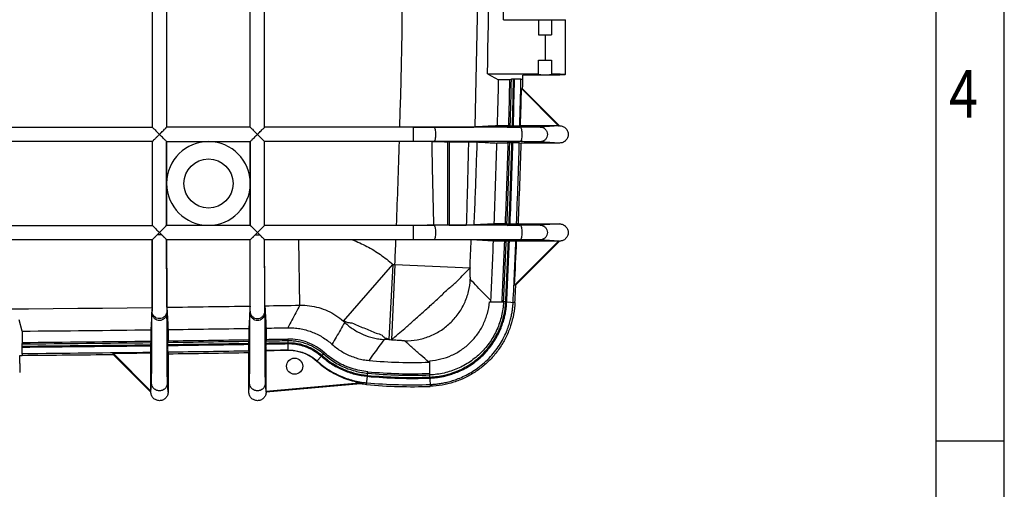
# Model space of a CAD drawing. Extents: x 2158 to 4819, y 708 to 2589.
# Drawn here: x 4362 to 4819, y 1268 to 1486 of the extents above; entities that cross this region are included whole.
import ezdxf

# ---------------------------------------------------------------- set-up
doc = ezdxf.new("R2010")
doc.units = 0
doc.header["$LTSCALE"] = 2
doc.layers.get('0').update_dxf_attribs({"linetype": 'CONTINUOUS'})
for name, color, linetype in [('3_ALL_AXES', 7, 'CONTINUOUS'), ('6_ALL_SURFS', 7, 'CONTINUOUS'), ('7_ALL_FEATURES', 7, 'CONTINUOUS'), ('B_DXF_CONTINUOUS_LINE', 7, 'CONTINUOUS')]:
    doc.layers.add(name, color=color, linetype=linetype)
doc.styles.get("Standard").update_dxf_attribs({"font": 'SimSun.ttf', "width": 0.8})

msp = doc.modelspace()

# ---------------------------------------------------------------- linework, layer by layer
for p, q in [((4819.39, 707.61), (4819.39, 2589.4)), ((4787.71, 739.29), (4787.71, 2557.72)), ((4787.71, 1290.52), (4819.39, 1290.52))]:
    msp.add_line(p, q)
at = {"layer": '3_ALL_AXES', "color": 7, "linetype": 'Continuous'}
for points, start_tangent, end_tangent in [([(4591.5, 1436.01), (4590.2, 1436.01), (4589.16, 1436.01), (4588.58, 1436)], (-1, 0), (0.032141, -0.999483)), ([(4588.58, 1436), (4589.16, 1435.99), (4590.2, 1435.99), (4591.5, 1435.99)], (0.032141, -0.999483), (1, 0)), ([(4594.43, 1436), (4593.85, 1436.01), (4592.8, 1436.01), (4591.5, 1436.01)], (-0.032141, 0.999483), (-1, 0)), ([(4591.5, 1435.99), (4592.8, 1435.99), (4593.85, 1435.99), (4594.43, 1436)], (1, 0), (-0.032141, 0.999483)), ([(4591.5, 1429.2), (4590.2, 1429.2), (4589.16, 1429.21), (4588.58, 1429.21)], (-1, 0), (0.032141, 0.999483)), ([(4588.58, 1429.21), (4589.16, 1429.22), (4590.2, 1429.22), (4591.5, 1429.22)], (0.032141, 0.999483), (1, 0)), ([(4591.5, 1429.22), (4592.8, 1429.22), (4593.85, 1429.22), (4594.43, 1429.22)], (1, 0), (-0.032141, -0.999483)), ([(4594.43, 1429.22), (4593.85, 1429.21), (4592.8, 1429.2), (4591.5, 1429.2)], (-0.032141, -0.999483), (-1, 0)), ([(4591.5, 1390.51), (4590.2, 1390.51), (4589.16, 1390.51), (4588.58, 1390.5)], (-1, 0), (0.032141, -0.999483)), ([(4588.58, 1390.5), (4589.16, 1390.49), (4590.2, 1390.49), (4591.5, 1390.49)], (0.032141, -0.999483), (1, 0)), ([(4594.43, 1390.5), (4593.85, 1390.51), (4592.8, 1390.51), (4591.5, 1390.51)], (-0.032141, 0.999483), (-1, 0)), ([(4591.5, 1390.49), (4592.8, 1390.49), (4593.85, 1390.49), (4594.43, 1390.5)], (1, 0), (-0.032141, 0.999483)), ([(4591.5, 1383.7), (4590.2, 1383.7), (4589.16, 1383.71), (4588.58, 1383.71)], (-1, 0), (0.032141, 0.999483)), ([(4588.58, 1383.71), (4589.16, 1383.72), (4590.2, 1383.72), (4591.5, 1383.72)], (0.032141, 0.999483), (1, 0)), ([(4591.5, 1383.72), (4592.8, 1383.72), (4593.85, 1383.72), (4594.43, 1383.72)], (1, 0), (-0.032141, -0.999483)), ([(4594.43, 1383.72), (4593.85, 1383.71), (4592.8, 1383.7), (4591.5, 1383.7)], (-0.032141, -0.999483), (-1, 0))]:
    msp.add_spline(points, degree=3, dxfattribs=dict(at, start_tangent=start_tangent, end_tangent=end_tangent))
at = {"layer": '6_ALL_SURFS', "color": 7, "linetype": 'Continuous'}
for p, q in [((4423.82, 1669.28), (4423.82, 1435.93)), ((4430.48, 1669.28), (4430.48, 1435.93)), ((4469.32, 1435.93), (4469.32, 1669.28)), ((4475.98, 1435.93), (4475.98, 1669.28)), ((4586.88, 1485.81), (4615.7, 1485.81)), ((4603.2, 1485.81), (4603.2, 1478.81)), ((4609.2, 1485.81), (4609.2, 1478.81)), ((4615.7, 1460.41), (4615.7, 1485.81)), ((4603.2, 1478.81), (4609.2, 1478.81)), ((4606.2, 1478.81), (4606.2, 1467.08)), ((4603.2, 1460.41), (4603.2, 1467.08)), ((4603.2, 1467.08), (4609.2, 1467.08)), ((4609.2, 1467.08), (4609.2, 1460.41)), ((4579.42, 1460.74), (4584.61, 1457.98)), ((4579.42, 1460.74), (4603.2, 1460.74)), ((4590.56, 1458.26), (4589.84, 1457.98)), ((4592.01, 1458.29), (4591.55, 1458.29)), ((4606.2, 1460.08), (4595.89, 1460.08)), ((4589.84, 1457.98), (4584.61, 1457.98)), ((4595.84, 1457.86), (4594.99, 1458.2)), ((4612.47, 1436.59), (4595.22, 1453.84)), ((4595.22, 1453.84), (4595.75, 1453.76)), ((4612.9, 1436.61), (4595.75, 1453.76)), ((4469.32, 1435.93), (4430.48, 1435.93)), ((4544.9, 1435.93), (4475.98, 1435.93)), ((4544.9, 1435.93), (4544.9, 1429.28)), ((4594.7, 1435.97), (4554.61, 1435.94)), ((4589.3, 1436.59), (4584.07, 1436.59)), ((4589.3, 1436.59), (4590.01, 1436.57)), ((4591.46, 1436.56), (4591, 1436.56)), ((4594.78, 1436.59), (4594.45, 1436.57)), ((4612.47, 1436.59), (4594.78, 1436.59)), ((4612.58, 1436.59), (4603.86, 1436.01)), ((4423.82, 1429.28), (4423.82, 1390.43)), ((4430.48, 1390.43), (4430.48, 1429.28)), ((4469.32, 1429.28), (4469.32, 1390.43)), ((4475.98, 1390.43), (4475.98, 1429.28)), ((4544.9, 1429.28), (4475.98, 1429.28)), ((4594.7, 1429.25), (4554.61, 1429.28)), ((4561.61, 1429.2), (4561.61, 1390.51)), ((4589.07, 1428.62), (4583.83, 1428.62)), ((4589.78, 1428.65), (4589.07, 1428.62)), ((4591.23, 1428.65), (4590.77, 1428.65)), ((4594.22, 1428.64), (4595.07, 1428.61)), ((4612.9, 1428.61), (4595.07, 1428.61)), ((4612.9, 1428.61), (4603.86, 1429.21)), ((4544.9, 1390.43), (4475.98, 1390.43)), ((4544.9, 1390.43), (4544.9, 1383.78)), ((4594.7, 1390.47), (4554.61, 1390.44)), ((4587.77, 1391.09), (4582.54, 1391.09)), ((4588.48, 1391.07), (4587.77, 1391.09)), ((4589.93, 1391.06), (4589.48, 1391.06)), ((4593.78, 1391.11), (4592.92, 1391.07)), ((4593.78, 1391.11), (4612.9, 1391.11)), ((4612.9, 1391.11), (4603.86, 1390.51)), ((4428.14, 1386.11), (4426.16, 1386.11)), ((4471.66, 1386.11), (4473.65, 1386.11)), ((4469.32, 1383.78), (4430.48, 1383.78)), ((4544.9, 1383.78), (4475.98, 1383.78)), ((4492.36, 1353.4), (4491.83, 1383.78)), ((4594.7, 1383.75), (4554.61, 1383.78)), ((4582.22, 1383.12), (4571.88, 1383.66)), ((4587.45, 1383.12), (4582.22, 1383.12)), ((4588.16, 1383.15), (4587.45, 1383.12)), ((4589.62, 1383.15), (4589.16, 1383.15)), ((4592.05, 1362.7), (4612.47, 1383.13)), ((4592.58, 1362.79), (4612.9, 1383.11)), ((4592.93, 1383.13), (4592.61, 1383.14)), ((4612.47, 1383.13), (4592.93, 1383.13)), ((4612.58, 1383.13), (4603.86, 1383.71)), ((4512.57, 1346.04), (4535.52, 1372.34)), ((4535.52, 1372.34), (4533.71, 1337.46)), ((4536.44, 1372.29), (4534.82, 1337.41)), ((4536.44, 1372.29), (4571.33, 1370.75)), ((4592.58, 1362.79), (4592.05, 1362.7)), ((4580.35, 1354.97), (4586.91, 1354.97)), ((4587.91, 1354.92), (4586.91, 1354.97)), ((4588.36, 1354.9), (4592.2, 1354.72)), ((4363.36, 1341.37), (4361.98, 1346.6)), ((4363.36, 1341.37), (4363.36, 1336.13)), ((4423.16, 1342), (4423.16, 1336.77)), ((4431.14, 1342.1), (4431.14, 1336.87)), ((4468.66, 1342.65), (4468.66, 1337.42)), ((4476.64, 1342.78), (4476.64, 1337.55)), ((4363.36, 1336.13), (4363.22, 1335.43)), ((4423.16, 1336.77), (4423.19, 1336.06)), ((4423.19, 1335.06), (4423.19, 1334.61)), ((4431.14, 1336.87), (4431.11, 1336.16)), ((4431.11, 1335.17), (4431.11, 1334.71)), ((4468.66, 1337.42), (4468.69, 1336.71)), ((4468.69, 1335.71), (4468.69, 1335.26)), ((4476.64, 1337.55), (4476.61, 1336.84)), ((4476.61, 1335.84), (4476.61, 1335.39)), ((4486.7, 1337.71), (4486.73, 1336.01)), ((4486.74, 1335.56), (4486.79, 1332.52)), ((4363.21, 1334.43), (4363.21, 1333.98)), ((4405.7, 1330.56), (4405.62, 1331.08)), ((4405.62, 1331.08), (4423.17, 1313.53)), ((4423.18, 1331.62), (4423.17, 1331.29)), ((4423.17, 1313.53), (4423.17, 1331.29)), ((4431.12, 1331.73), (4431.15, 1330.87)), ((4468.68, 1332.27), (4468.65, 1331.42)), ((4476.62, 1332.4), (4476.62, 1332.37)), ((4476.63, 1313.41), (4476.62, 1332.37)), ((4502.64, 1330.07), (4503.78, 1331.34)), ((4500.25, 1327.41), (4502.34, 1329.74)), ((4552.68, 1321.06), (4552.68, 1327.62)), ((4523.7, 1320.86), (4523.86, 1322.56)), ((4521.4, 1317.34), (4476.63, 1313.43)), ((4523.3, 1316.58), (4523.66, 1320.41)), ((4552.72, 1320.07), (4552.68, 1321.06)), ((4552.74, 1319.61), (4552.89, 1315.77))]:
    msp.add_line(p, q, dxfattribs=at)
msp.add_circle((4489.9, 1325.11), 3.75, dxfattribs=at)
for centre, radius, start, end in [((494.38, 1551.11), 4046.02, 358.36885, 1.67365), ((494.38, 1551.11), 4080.94, 358.38441, 1.65772), ((494.38, 1551.11), 4086.04, 358.73272, 1.30935), ((494.38, 1551.11), 4093.02, 359.08587, 0.95614), ((494.38, 1551.11), 4097.23, 358.39805, 358.70155), ((494.38, 1551.11), 4098.22, 358.3984, 358.70231), ((494.38, 1551.11), 4098.68, 358.39858, 358.70245), ((494.38, 1551.11), 4102.52, 358.64028, 358.72855), ((494.38, 1551.11), 4091.29, 358.39612, 358.69571), ((494.38, 1551.11), 4096.52, 358.39817, 358.69737), ((494.38, 1551.11), 4101.67, 358.39988, 358.70206), ((494.38, 1551.11), 4102, 358.40019, 358.6412), ((494.38, 1551.11), 4046.02, 357.72414, 358.2745), ((494.38, 1551.11), 4091.29, 357.75856, 358.28438), ((494.38, 1551.11), 4096.52, 357.76143, 358.28658), ((494.38, 1551.11), 4097.23, 357.76142, 358.28727), ((494.38, 1551.11), 4098.22, 357.76192, 358.28773), ((494.38, 1551.11), 4098.68, 357.76217, 358.28792), ((494.38, 1551.11), 4101.67, 357.76393, 358.28903), ((494.38, 1551.11), 4102.52, 357.76487, 358.28891), ((494.38, 1551.11), 4046.02, 357.46698, 357.62976), ((494.38, 1551.11), 4080.94, 357.46698, 357.64845), ((494.38, 1551.11), 4091.29, 357.25919, 357.64678), ((494.38, 1551.11), 4096.52, 357.25571, 357.64979), ((494.38, 1551.11), 4097.23, 357.25618, 357.65059), ((494.38, 1551.11), 4098.22, 357.25618, 357.65121), ((494.38, 1551.11), 4098.68, 357.25618, 357.65147), ((494.38, 1551.11), 4101.67, 357.25618, 357.65304), ((494.38, 1551.11), 4102, 357.36749, 357.65305), ((4544.23, 1540.16), 168.05, 267.0292, 267.3436), ((494.38, 1551.11), 4102.52, 357.25618, 357.36901), ((4239.9, 15792.61), 14441.42, 270.937132, 271.001666), ((4239.9, 15792.61), 14441.42, 270.756593, 270.909802), ((4239.9, 15792.61), 14451.77, 270.48949, 270.726585), ((4239.9, 15792.61), 14451.77, 270.758207, 270.906993), ((4239.9, 15792.61), 14451.77, 270.938618, 270.978671), ((4239.9, 15792.61), 14458.7, 270.488633, 270.726361), ((4239.9, 15792.61), 14457.71, 270.48873, 270.726398), ((4239.9, 15792.61), 14457, 270.489313, 270.726322), ((4239.9, 15792.61), 14457.71, 270.757784, 270.906733), ((4239.9, 15792.61), 14458.7, 270.757719, 270.906683), ((4239.9, 15792.61), 14459.16, 270.757695, 270.906654), ((4239.9, 15792.61), 14457, 270.757933, 270.906665), ((4239.9, 15792.61), 14457.71, 270.93812, 270.97816), ((4239.9, 15792.61), 14458.7, 270.938043, 270.97816), ((4239.9, 15792.61), 14459.16, 270.938013, 270.97816), ((4239.9, 15792.61), 14457, 270.938278, 270.97816), ((4544.23, 1540.16), 202.97, 267.0298, 267.3436), ((4239.9, 15792.61), 14459.16, 270.488618, 270.726338), ((4239.9, 15792.61), 14462.15, 270.488706, 270.72615), ((4239.9, 15792.61), 14463, 270.489352, 270.656846), ((4239.9, 15792.61), 14462.48, 270.656556, 270.726081), ((4239.9, 15792.61), 14462.15, 270.757577, 270.906429), ((4239.9, 15792.61), 14463, 270.757667, 270.90624), ((4239.9, 15792.61), 14462.15, 270.937857, 270.97816), ((4544.23, 1540.16), 213.32, 264.6887, 272.1429), ((4544.23, 1540.16), 219.26, 264.6512, 272.2095), ((4544.23, 1540.16), 218.56, 264.6512, 272.2167), ((4544.23, 1540.16), 224.56, 264.6512, 272.2096), ((4544.23, 1540.16), 223.7, 264.6512, 272.2096), ((4544.23, 1540.16), 220.71, 264.6512, 272.2096), ((4544.23, 1540.16), 220.26, 264.6512, 272.2096)]:
    msp.add_arc(centre, radius, start, end, dxfattribs=at)
for points, start_tangent, end_tangent in [([(4591.55, 1458.29), (4591.08, 1458.29), (4590.72, 1458.28), (4590.56, 1458.26)], (-1, 0), (-0.929923, -0.367754)), ([(4594.99, 1458.2), (4594.9, 1458.22), (4594.7, 1458.24), (4594.41, 1458.25), (4594.03, 1458.27), (4593.59, 1458.28), (4593.09, 1458.29), (4592.56, 1458.29), (4592.01, 1458.29)], (-0.927616, 0.373536), (-1, 0)), ([(4603.2, 1460.41), (4603.43, 1460.37), (4604.08, 1460.33)], (0, -1), (0.991765, -0.128073)), ([(4604.08, 1460.33), (4605.05, 1460.31), (4606.2, 1460.3), (4607.35, 1460.31), (4608.32, 1460.33), (4608.97, 1460.37), (4609.2, 1460.41)], (0.991765, -0.128073), (0, 1)), ([(4608.84, 1460.09), (4606.2, 1460.08)], (-0.999883, -0.015281), (-1, 0)), ([(4615.63, 1460.44), (4615.58, 1460.35), (4614.79, 1460.26), (4613.31, 1460.19), (4611.28, 1460.13), (4608.84, 1460.09)], (-0.367094, -0.930184), (-0.999883, -0.015281)), ([(4609.2, 1460.72), (4611.6, 1460.68), (4613.55, 1460.62), (4614.94, 1460.54), (4615.63, 1460.45), (4615.63, 1460.44)], (0.999932, -0.011622), (-0.367094, -0.930184)), ([(4423.82, 1435.93), (4423.94, 1435.82), (4424.26, 1435.49), (4424.77, 1434.99), (4425.43, 1434.32), (4426.23, 1433.53), (4427.15, 1432.61)], (0.212111, -0.977246), (0.700171, -0.713975)), ([(4427.15, 1432.61), (4428.07, 1433.53), (4428.86, 1434.32), (4429.53, 1434.98), (4430.03, 1435.49), (4430.36, 1435.82), (4430.48, 1435.93)], (0.700242, 0.713906), (0.198469, 0.980107)), ([(4469.32, 1435.93), (4469.44, 1435.82), (4469.77, 1435.49), (4470.27, 1434.98), (4470.94, 1434.32), (4471.73, 1433.53), (4472.65, 1432.61)], (0.198469, -0.980107), (0.700242, -0.713906)), ([(4472.65, 1432.61), (4473.57, 1433.53), (4474.37, 1434.32), (4475.03, 1434.99), (4475.54, 1435.49), (4475.86, 1435.82), (4475.98, 1435.93)], (0.700171, 0.713975), (0.212111, 0.977246)), ([(4544.9, 1435.94), (4545.29, 1435.94)], (1, 0.00062), (1, 0.00066)), ([(4554.61, 1435.94), (4551.4, 1435.94), (4548.16, 1435.93), (4544.9, 1435.93)], (-1, -0.000371), (-1, 0)), ([(4545.29, 1435.94), (4551.61, 1435.95), (4554.61, 1435.95)], (1, 0.00066), (0.999998, 0.001779)), ([(4554.61, 1435.95), (4557.48, 1435.96), (4562.68, 1435.97), (4567.04, 1435.99), (4570.4, 1436.01), (4572.65, 1436.03), (4573.7, 1436.05)], (0.999998, 0.001779), (0.998627, 0.052384)), ([(4554.61, 1435.94), (4554.87, 1435.68), (4555.1, 1434.96), (4555.25, 1433.88), (4555.3, 1432.61), (4555.25, 1431.34), (4555.1, 1430.26), (4554.87, 1429.53), (4554.61, 1429.28)], (0.999848, -0.017456), (-0.999848, -0.017454)), ([(4584.07, 1436.59), (4580.6, 1436.41), (4577.15, 1436.23), (4573.7, 1436.05)], (-0.998627, -0.052385), (-0.998627, -0.052384)), ([(4590.01, 1436.57), (4590.17, 1436.56), (4590.53, 1436.56), (4591, 1436.56)], (0.999204, -0.039896), (1, 0)), ([(4591.46, 1436.56), (4592.34, 1436.56), (4593.14, 1436.56), (4593.79, 1436.57), (4594.24, 1436.57), (4594.45, 1436.57)], (1, 0), (0.999207, 0.039807)), ([(4603.86, 1436.01), (4603.47, 1436), (4602.55, 1435.99), (4601.13, 1435.98), (4599.29, 1435.98), (4597.1, 1435.97), (4594.7, 1435.97)], (-0.997795, -0.066378), (-1, -0.000746)), ([(4594.7, 1435.97), (4594.96, 1435.71), (4595.19, 1434.98), (4595.34, 1433.89), (4595.4, 1432.61), (4595.34, 1431.32), (4595.19, 1430.23), (4594.96, 1429.51), (4594.7, 1429.25)], (0.999866, -0.016362), (-0.999866, -0.016362)), ([(4603.86, 1436.01), (4605.16, 1435.75), (4606.26, 1435.01), (4607, 1433.91), (4607.25, 1432.61), (4607, 1431.31), (4606.26, 1430.2), (4605.16, 1429.47), (4603.86, 1429.21)], (1, -0.000205), (-1, -0.000165)), ([(4612.9, 1436.61), (4612.75, 1436.6), (4612.61, 1436.59), (4612.47, 1436.58)], (-0.998781, -0.049365), (-0.998401, -0.056525)), ([(4612.47, 1436.59), (4612.51, 1436.59), (4612.54, 1436.59), (4612.58, 1436.59)], (1, 0), (1, 0)), ([(4612.9, 1436.61), (4614.43, 1436.3), (4615.73, 1435.43), (4616.6, 1434.14), (4616.9, 1432.61), (4616.6, 1431.08), (4615.73, 1429.78), (4614.43, 1428.91), (4612.9, 1428.61)], (1, 0), (-1, 0)), ([(4427.15, 1432.61), (4426.05, 1431.51), (4425.14, 1430.6), (4424.44, 1429.9), (4423.99, 1429.44), (4423.82, 1429.28)], (-0.697531, -0.716554), (-0.189182, -0.981942)), ([(4430.48, 1429.28), (4430.36, 1429.39), (4430.04, 1429.71), (4429.54, 1430.22), (4428.88, 1430.88), (4428.08, 1431.68), (4427.15, 1432.61)], (-0.260788, 0.965396), (-0.700039, 0.714105)), ([(4472.65, 1432.61), (4471.72, 1431.68), (4470.93, 1430.88), (4470.26, 1430.22), (4469.76, 1429.71), (4469.44, 1429.39), (4469.32, 1429.28)], (-0.700039, -0.714105), (-0.260788, -0.965396)), ([(4475.98, 1429.28), (4475.81, 1429.44), (4475.36, 1429.9), (4474.66, 1430.6), (4473.75, 1431.51), (4472.65, 1432.61)], (-0.189182, 0.981942), (-0.697531, 0.716554)), ([(4553.68, 1429.28), (4551.4, 1429.28), (4548.16, 1429.28), (4544.9, 1429.28)], (-1, 0.000602), (-1, 0)), ([(4554.61, 1429.28), (4553.68, 1429.28)], (-1, 0.000371), (-1, 0.000602)), ([(4590.77, 1428.65), (4590.3, 1428.65), (4589.94, 1428.65), (4589.78, 1428.65)], (-1, 0), (-0.999208, -0.039802)), ([(4594.22, 1428.64), (4594.01, 1428.64), (4593.56, 1428.65), (4592.91, 1428.65), (4592.11, 1428.65), (4591.23, 1428.65)], (-0.999204, 0.039897), (-1, 0)), ([(4603.86, 1429.21), (4603.47, 1429.22), (4602.55, 1429.23), (4601.13, 1429.23), (4599.29, 1429.24), (4597.1, 1429.24), (4594.7, 1429.25)], (-0.99779, 0.066443), (-1, 0.000746)), ([(4423.82, 1390.43), (4423.94, 1390.32), (4424.26, 1389.99), (4424.77, 1389.49), (4425.43, 1388.82), (4426.23, 1388.03), (4427.15, 1387.11)], (0.212111, -0.977246), (0.700171, -0.713975)), ([(4427.15, 1387.11), (4428.07, 1388.03), (4428.86, 1388.82), (4429.53, 1389.48), (4430.03, 1389.99), (4430.36, 1390.32), (4430.48, 1390.43)], (0.700242, 0.713906), (0.198469, 0.980107)), ([(4469.32, 1390.43), (4469.47, 1390.28), (4469.92, 1389.84), (4470.63, 1389.13), (4471.54, 1388.21), (4472.65, 1387.11)], (0.829179, -0.558983), (0.697512, -0.716573)), ([(4472.65, 1387.11), (4473.57, 1388.03), (4474.37, 1388.82), (4475.03, 1389.49), (4475.54, 1389.99), (4475.86, 1390.32), (4475.98, 1390.43)], (0.700171, 0.713975), (0.212111, 0.977246)), ([(4554.61, 1390.44), (4551.4, 1390.44), (4548.16, 1390.43), (4544.9, 1390.43)], (-1, -0.000371), (-1, 0)), ([(4554.61, 1390.44), (4554.87, 1390.18), (4555.1, 1389.46), (4555.25, 1388.38), (4555.3, 1387.11), (4555.25, 1385.84), (4555.1, 1384.76), (4554.87, 1384.03), (4554.61, 1383.78)], (0.999848, -0.017456), (-0.999848, -0.017454)), ([(4588.48, 1391.07), (4588.64, 1391.06), (4589, 1391.06), (4589.48, 1391.06)], (0.999204, -0.039899), (1, 0)), ([(4589.93, 1391.06), (4590.81, 1391.06), (4591.61, 1391.06), (4592.27, 1391.07), (4592.72, 1391.07), (4592.92, 1391.07)], (1, 0), (0.999209, 0.039775)), ([(4603.86, 1390.51), (4603.47, 1390.5), (4602.55, 1390.49), (4601.13, 1390.48), (4599.29, 1390.48), (4597.1, 1390.47), (4594.7, 1390.47)], (-0.997795, -0.066378), (-1, -0.000746)), ([(4594.7, 1390.47), (4594.96, 1390.21), (4595.19, 1389.48), (4595.34, 1388.39), (4595.4, 1387.11), (4595.34, 1385.82), (4595.19, 1384.73), (4594.96, 1384.01), (4594.7, 1383.75)], (0.999866, -0.016362), (-0.999866, -0.016362)), ([(4603.86, 1390.51), (4605.16, 1390.25), (4606.26, 1389.51), (4607, 1388.41), (4607.25, 1387.11), (4607, 1385.81), (4606.26, 1384.7), (4605.16, 1383.97), (4603.86, 1383.71)], (1, -0.000205), (-1, -0.000165)), ([(4612.9, 1391.11), (4614.43, 1390.8), (4615.73, 1389.93), (4616.6, 1388.64), (4616.9, 1387.11), (4616.6, 1385.58), (4615.73, 1384.28), (4614.43, 1383.41), (4612.9, 1383.11)], (1, 0), (-1, 0)), ([(4426.16, 1386.11), (4425.95, 1385.9), (4425.72, 1385.67), (4425.48, 1385.42), (4425.22, 1385.16), (4424.95, 1384.88), (4424.67, 1384.6), (4424.39, 1384.32), (4424.13, 1384.06), (4423.93, 1383.87), (4423.82, 1383.78)], (-0.707115, -0.707099), (-0.991451, -0.130478)), ([(4427.15, 1387.11), (4426.64, 1386.6), (4426.16, 1386.11)], (-0.70465, -0.709555), (-0.704678, -0.709528)), ([(4428.14, 1386.11), (4427.66, 1386.6), (4427.15, 1387.11)], (-0.704677, 0.709529), (-0.704649, 0.709556)), ([(4430.48, 1383.78), (4430.38, 1383.86), (4430.17, 1384.06), (4429.91, 1384.31), (4429.64, 1384.59), (4429.36, 1384.88), (4429.09, 1385.15), (4428.83, 1385.42), (4428.59, 1385.67), (4428.36, 1385.9), (4428.14, 1386.11)], (-0.991451, 0.130477), (-0.707111, 0.707103)), ([(4471.66, 1386.11), (4471.44, 1385.9), (4471.21, 1385.66), (4470.97, 1385.41), (4470.71, 1385.15), (4470.44, 1384.87), (4470.16, 1384.59), (4469.88, 1384.31), (4469.63, 1384.06), (4469.42, 1383.86), (4469.32, 1383.78)], (-0.70709, -0.707124), (-0.991451, -0.130477)), ([(4472.65, 1387.11), (4472.14, 1386.59), (4471.66, 1386.11)], (-0.704645, -0.70956), (-0.704672, -0.709533)), ([(4473.65, 1386.11), (4473.16, 1386.59), (4472.65, 1387.11)], (-0.704673, 0.709533), (-0.704645, 0.70956)), ([(4475.98, 1383.78), (4475.88, 1383.86), (4475.67, 1384.06), (4475.42, 1384.31), (4475.14, 1384.59), (4474.86, 1384.87), (4474.59, 1385.15), (4474.33, 1385.42), (4474.09, 1385.66), (4473.86, 1385.9), (4473.65, 1386.11)], (-0.991451, 0.130478), (-0.70709, 0.707124)), ([(4423.71, 1352.36), (4423.73, 1353.3), (4423.75, 1355.28), (4423.77, 1358.26), (4423.78, 1362.12), (4423.8, 1366.76), (4423.81, 1372.03), (4423.82, 1377.77), (4423.82, 1383.78)], (0.052443, 0.998624), (0.000352, 1)), ([(4423.82, 1383.78), (4423.82, 1377.43), (4423.81, 1371.34), (4423.8, 1365.75), (4423.79, 1360.82), (4423.77, 1356.72), (4423.75, 1353.6)], (-0.00023, -1), (-0.00972, -0.999953)), ([(4430.48, 1383.78), (4430.48, 1377.43), (4430.49, 1371.34), (4430.5, 1365.75), (4430.51, 1360.82), (4430.53, 1356.72), (4430.55, 1353.6), (4430.57, 1351.56), (4430.59, 1350.63)], (0.00023, -1), (0.055278, -0.998471)), ([(4430.59, 1352.45), (4430.57, 1353.38), (4430.55, 1355.36), (4430.53, 1358.33), (4430.52, 1362.18), (4430.5, 1366.8), (4430.49, 1372.05), (4430.49, 1377.78), (4430.48, 1383.78)], (-0.052514, 0.99862), (-0.00036, 1)), ([(4469.21, 1350.63), (4469.23, 1351.56), (4469.25, 1353.6), (4469.27, 1356.72), (4469.29, 1360.82), (4469.3, 1365.75), (4469.31, 1371.34), (4469.32, 1377.43), (4469.32, 1383.78)], (0.055303, 0.99847), (0.00023, 1)), ([(4469.21, 1353.01), (4469.23, 1353.93), (4469.25, 1355.87), (4469.27, 1358.77), (4469.28, 1362.54), (4469.3, 1367.08), (4469.31, 1372.23), (4469.32, 1377.86), (4469.32, 1383.78)], (0.052432, 0.998624), (0.000418, 1)), ([(4476.09, 1353.12), (4476.07, 1354.04), (4476.05, 1355.97), (4476.04, 1358.86), (4476.02, 1362.61), (4476, 1367.13), (4475.99, 1372.27), (4475.99, 1377.88), (4475.98, 1383.78)], (-0.05252, 0.99862), (-0.000429, 1)), ([(4476.05, 1353.6), (4476.03, 1356.72), (4476.01, 1360.82), (4476, 1365.75), (4475.99, 1371.34), (4475.98, 1377.43), (4475.98, 1383.78)], (-0.009724, 0.999953), (-0.00023, 1)), ([(4516.75, 1383.78), (4523.43, 1380.68), (4529.71, 1376.86), (4535.52, 1372.34)], (0.92987, -0.367889), (0.753415, -0.657546)), ([(4554.61, 1383.78), (4551.4, 1383.78), (4548.16, 1383.78), (4544.9, 1383.78)], (-1, 0.000371), (-1, 0)), ([(4554.61, 1383.76), (4549.79, 1383.77), (4544.9, 1383.77)], (-0.999998, 0.002019), (-1, 0.00081)), ([(4571.88, 1383.66), (4570.84, 1383.69), (4568.59, 1383.71), (4565.23, 1383.73), (4560.87, 1383.74), (4555.66, 1383.76), (4554.61, 1383.76)], (-0.998618, 0.052551), (-0.999998, 0.002019)), ([(4589.16, 1383.15), (4588.69, 1383.15), (4588.32, 1383.15), (4588.16, 1383.15)], (-1, 0), (-0.999209, -0.039768)), ([(4592.61, 1383.14), (4592.4, 1383.14), (4591.95, 1383.15), (4591.3, 1383.15), (4590.49, 1383.15), (4589.62, 1383.15)], (-0.999204, 0.039899), (-1, 0)), ([(4603.86, 1383.71), (4603.47, 1383.72), (4602.55, 1383.73), (4601.13, 1383.73), (4599.29, 1383.74), (4597.1, 1383.74), (4594.7, 1383.75)], (-0.99779, 0.066443), (-1, 0.000746)), ([(4612.58, 1383.13), (4612.54, 1383.13), (4612.51, 1383.13), (4612.47, 1383.13)], (-1, 0), (-1, 0)), ([(4612.47, 1383.13), (4612.61, 1383.12), (4612.75, 1383.11), (4612.9, 1383.11)], (0.998401, -0.056525), (0.998781, -0.049365)), ([(4534.82, 1337.41), (4535.97, 1338.26), (4538.04, 1340.05), (4541.12, 1342.65), (4544.8, 1345.93), (4548.99, 1349.69), (4553.43, 1353.69), (4557.82, 1357.76), (4561.94, 1361.58), (4565.62, 1364.78), (4568.41, 1367.72), (4570.38, 1369.71), (4571.33, 1370.75)], (0.84754, 0.530732), (0.554421, 0.832236)), ([(4571.33, 1370.75), (4571.3, 1369.79), (4571.29, 1368.86), (4571.28, 1367.99), (4571.29, 1367.19), (4571.32, 1366.51), (4571.33, 1366.22), (4571.35, 1365.97), (4571.37, 1365.76), (4571.4, 1365.6), (4571.42, 1365.48), (4571.45, 1365.42)], (-0.036995, -0.999315), (0.683268, -0.730168)), ([(4541.08, 1336.86), (4546.81, 1337.34), (4552.34, 1338.91), (4557.47, 1341.5), (4562.02, 1345.03), (4565.81, 1349.35), (4568.71, 1354.32), (4570.62, 1359.74), (4571.45, 1365.42)], (0.999937, -0.011235), (0.049792, 0.99876)), ([(4580.92, 1355.53), (4577.83, 1358.71), (4574.66, 1362.02), (4571.45, 1365.42)], (-0.700689, 0.713467), (-0.682536, 0.730852)), ([(4423.75, 1353.6), (4423.73, 1351.56)], (-0.00972, -0.999953), (-0.00806, -0.999968)), ([(4476.07, 1351.56), (4476.05, 1353.6)], (-0.008047, 0.999968), (-0.009724, 0.999953)), ([(4476.09, 1353.12), (4476.22, 1350.64)], (0.05252, -0.99862), (0.05252, -0.99862)), ([(4492.36, 1353.4), (4490.47, 1349.91), (4488.6, 1346.43), (4486.74, 1342.95)], (-0.476849, -0.878985), (-0.470247, -0.882535)), ([(4492.36, 1353.4), (4496.76, 1353.16), (4501.08, 1352.28), (4505.21, 1350.77), (4509.07, 1348.68), (4512.57, 1346.04)], (0.999793, 0.020368), (0.75247, -0.658626)), ([(4552.68, 1327.62), (4557.84, 1328.45), (4562.79, 1330.17), (4567.37, 1332.73), (4571.42, 1336.04), (4574.83, 1340.01), (4577.52, 1344.54), (4579.39, 1349.56), (4580.35, 1354.97)], (0.997386, 0.072259), (0.083659, 0.996494)), ([(4586.91, 1354.97), (4585.98, 1348.4), (4583.85, 1342.13), (4580.62, 1336.39), (4576.41, 1331.36), (4571.34, 1327.19), (4565.57, 1324.01), (4559.28, 1321.94), (4552.68, 1321.06)], (-0.047994, -0.998848), (-0.999251, -0.0387)), ([(4552.72, 1320.07), (4559.49, 1320.96), (4565.96, 1323.09), (4571.89, 1326.36), (4577.11, 1330.65), (4581.44, 1335.82), (4584.76, 1341.73), (4586.95, 1348.18), (4587.91, 1354.92)], (0.999245, 0.038854), (0.048123, 0.998841)), ([(4552.74, 1319.61), (4554.42, 1319.72), (4556.18, 1319.91), (4558.05, 1320.2), (4560.09, 1320.64), (4562.32, 1321.26), (4564.78, 1322.12), (4567.47, 1323.29), (4570.33, 1324.82), (4573.22, 1326.74), (4576.02, 1329), (4578.63, 1331.58), (4580.95, 1334.37), (4582.93, 1337.27), (4584.52, 1340.15), (4585.74, 1342.86), (4586.63, 1345.34), (4587.27, 1347.59), (4587.73, 1349.62), (4588.04, 1351.49), (4588.24, 1353.23), (4588.36, 1354.9)], (0.999257, 0.038554), (0.04787, 0.998854)), ([(4552.86, 1316.63), (4554.67, 1316.74), (4556.57, 1316.94), (4558.59, 1317.26), (4560.79, 1317.73), (4563.21, 1318.4), (4565.87, 1319.33), (4568.78, 1320.6), (4571.86, 1322.26), (4574.98, 1324.32), (4578.01, 1326.78), (4580.83, 1329.55), (4583.34, 1332.57), (4585.47, 1335.71), (4587.2, 1338.81), (4588.51, 1341.75), (4589.48, 1344.43), (4590.17, 1346.85), (4590.66, 1349.05), (4591, 1351.07), (4591.22, 1352.96), (4591.34, 1354.76)], (0.999257, 0.038554), (0.04787, 0.998854)), ([(4592.2, 1354.72), (4591.56, 1349.24), (4590.2, 1343.89), (4588.13, 1338.78), (4585.39, 1333.98), (4582.02, 1329.6), (4578.1, 1325.71), (4573.68, 1322.39), (4568.87, 1319.69), (4563.73, 1317.67), (4558.38, 1316.36), (4552.89, 1315.77)], (-0.04787, -0.998854), (-0.999257, -0.038554)), ([(4580.99, 1355.47), (4580.92, 1355.53)], (-0.700802, 0.713355), (-0.700689, 0.713467)), ([(4580.96, 1354.97), (4580.97, 1355.22)], (0.064428, 0.997922), (0.05613, 0.998423)), ([(4580.97, 1355.22), (4580.99, 1355.47)], (0.05613, 0.998423), (0.047818, 0.998856)), ([(4423.53, 1348.91), (4423.34, 1345.45), (4423.16, 1342)], (-0.052443, -0.998624), (-0.052443, -0.998624)), ([(4423.57, 1349.81), (4423.53, 1348.91)], (-0.052443, -0.998624), (-0.052443, -0.998624)), ([(4423.62, 1350.64), (4423.57, 1349.81)], (-0.052443, -0.998624), (-0.052443, -0.998624)), ([(4423.71, 1352.36), (4423.62, 1350.64)], (-0.052443, -0.998624), (-0.052443, -0.998624)), ([(4423.73, 1351.56), (4423.71, 1350.63)], (-0.00806, -0.999968), (-0.055279, -0.998471)), ([(4430.59, 1350.63), (4430.33, 1349.32), (4429.59, 1348.2), (4428.47, 1347.46), (4427.15, 1347.2), (4425.83, 1347.46), (4424.72, 1348.2), (4423.97, 1349.32), (4423.71, 1350.63)], (-0.00022, -1), (-0.00022, 1)), ([(4430.59, 1352.45), (4430.78, 1349), (4430.96, 1345.55), (4431.14, 1342.1)], (0.052514, -0.99862), (0.052514, -0.99862)), ([(4469.03, 1349.56), (4468.84, 1346.1), (4468.66, 1342.65)], (-0.052432, -0.998624), (-0.052432, -0.998624)), ([(4469.04, 1349.81), (4469.03, 1349.56)], (-0.052432, -0.998624), (-0.052432, -0.998624)), ([(4469.21, 1353.01), (4469.04, 1349.81)], (-0.052432, -0.998624), (-0.052432, -0.998624)), ([(4469.21, 1350.63), (4469.47, 1349.32), (4470.22, 1348.2), (4471.33, 1347.46), (4472.65, 1347.2), (4473.97, 1347.46), (4475.09, 1348.2), (4475.83, 1349.32), (4476.09, 1350.63)], (0.000224, -1), (0.000223, 1)), ([(4476.09, 1350.63), (4476.07, 1351.56)], (-0.055315, 0.998469), (-0.008047, 0.999968)), ([(4476.22, 1350.64), (4476.28, 1349.67), (4476.46, 1346.23), (4476.64, 1342.78)], (0.05252, -0.99862), (0.05252, -0.99862)), ([(4513.14, 1345.38), (4511.18, 1342.01), (4509.21, 1338.64), (4507.25, 1335.29)], (-0.502225, -0.864737), (-0.505438, -0.862863)), ([(4512.57, 1346.04), (4513.26, 1345.94), (4514.85, 1345.34), (4516.46, 1345.17), (4519.2, 1343.96), (4522.04, 1342.86), (4524.95, 1341.68), (4527.73, 1340.5), (4530.47, 1339.46), (4531.54, 1338.48), (4533.19, 1337.83), (4533.71, 1337.46)], (0.069034, 0.997614), (-0.933849, -0.357668)), ([(4512.57, 1346.04), (4512.84, 1345.78), (4513.03, 1345.58), (4513.08, 1345.51), (4513.12, 1345.45), (4513.14, 1345.41), (4513.14, 1345.38)], (0.747736, -0.663996), (-0.502424, -0.864622)), ([(4513.14, 1345.38), (4515.09, 1343.73), (4517.17, 1342.25), (4521.68, 1339.85), (4526.52, 1338.25), (4529.03, 1337.76), (4531.57, 1337.49)], (0.735453, -0.677576), (0.997904, -0.064708)), ([(4486.74, 1342.95), (4489.54, 1342.86), (4492.32, 1342.52), (4495.06, 1341.92), (4497.72, 1341.06), (4500.3, 1339.96), (4502.76, 1338.62), (4505.09, 1337.06), (4507.25, 1335.29)], (0.999854, 0.01708), (0.743923, -0.668265)), ([(4363.22, 1335.43), (4363.21, 1335.26), (4363.21, 1334.9), (4363.21, 1334.43)], (-0.19533, -0.980738), (0, -1)), ([(4423.19, 1335.06), (4423.19, 1335.54), (4423.19, 1335.9), (4423.19, 1336.06)], (0, 1), (-0.039884, 0.999204)), ([(4431.11, 1335.17), (4431.11, 1335.64), (4431.11, 1336), (4431.11, 1336.16)], (0, 1), (0.039842, 0.999206)), ([(4468.68, 1332.27), (4468.69, 1332.48), (4468.69, 1332.93), (4468.69, 1333.58), (4468.69, 1334.38), (4468.69, 1335.26)], (0.039837, 0.999206), (0, 1)), ([(4468.69, 1335.71), (4468.69, 1336.19), (4468.69, 1336.55), (4468.69, 1336.71)], (0, 1), (-0.039887, 0.999204)), ([(4476.61, 1335.84), (4476.61, 1336.32), (4476.61, 1336.68), (4476.61, 1336.84)], (0, 1), (0.039836, 0.999206)), ([(4476.62, 1332.4), (4476.61, 1332.61), (4476.61, 1333.05), (4476.61, 1333.71), (4476.61, 1334.51), (4476.61, 1335.39)], (-0.039888, 0.999204), (0, 1)), ([(4503.78, 1331.34), (4500.04, 1334.11), (4495.85, 1336.14), (4491.35, 1337.36), (4486.7, 1337.71)], (-0.744163, 0.667998), (-0.999854, -0.017071)), ([(4486.71, 1337.01), (4488.67, 1336.96), (4490.83, 1336.73), (4493.24, 1336.23), (4495.78, 1335.41), (4498.15, 1334.36), (4500.17, 1333.2), (4501.87, 1332.01), (4503.31, 1330.81)], (0.999854, 0.017082), (0.74416, -0.668002)), ([(4486.73, 1336.01), (4488.61, 1335.97), (4490.68, 1335.74), (4492.99, 1335.26), (4495.42, 1334.48), (4497.7, 1333.47), (4499.64, 1332.36), (4501.26, 1331.22), (4502.64, 1330.07)], (0.999854, 0.017092), (0.744158, -0.668004)), ([(4486.74, 1335.56), (4490.39, 1335.33), (4493.62, 1334.61), (4496.53, 1333.53), (4499.44, 1331.95), (4502.34, 1329.74)], (0.999869, 0.016205), (0.744741, -0.667353)), ([(4507.25, 1335.29), (4509.37, 1333.56), (4511.63, 1332.03), (4514.02, 1330.71), (4516.52, 1329.62), (4519.12, 1328.75), (4521.78, 1328.13), (4524.48, 1327.76)], (0.743923, -0.668265), (0.995707, -0.092566)), ([(4524.48, 1327.76), (4526.83, 1330.95), (4529.19, 1334.2), (4531.57, 1337.49)], (0.592566, 0.805522), (0.58431, 0.811531)), ([(4533.71, 1337.46), (4533.25, 1337.48), (4532.77, 1337.5), (4532.32, 1337.51), (4531.95, 1337.52), (4531.68, 1337.51), (4531.57, 1337.49)], (-0.998765, 0.049692), (-0.986607, -0.163117)), ([(4534.82, 1337.41), (4535.89, 1337.35), (4536.96, 1337.29), (4537.99, 1337.22), (4538.93, 1337.15), (4539.75, 1337.07), (4540.1, 1337.04), (4540.41, 1337), (4540.67, 1336.96), (4540.87, 1336.93), (4541.01, 1336.89), (4541.08, 1336.86)], (0.998669, -0.051573), (0.740146, -0.672446)), ([(4552.16, 1327.03), (4548.55, 1330.19), (4544.84, 1333.47), (4541.08, 1336.86)], (-0.75498, 0.655748), (-0.740857, 0.671662)), ([(4363.21, 1333.98), (4363.21, 1333.42), (4363.21, 1332.89), (4363.21, 1332.39), (4363.22, 1331.95), (4363.23, 1331.58), (4363.24, 1331.28), (4363.24, 1331.09), (4363.25, 1330.99)], (0, -1), (0.19597, -0.98061)), ([(4363.25, 1330.99), (4363.34, 1330.56), (4363.39, 1330.33)], (0.19597, -0.98061), (0.19597, -0.98061)), ([(4363.39, 1330.33), (4363.42, 1330.13)], (0.19597, -0.98061), (0.195971, -0.98061)), ([(4423.18, 1331.62), (4423.19, 1331.83), (4423.19, 1332.28), (4423.19, 1332.93), (4423.19, 1333.73), (4423.19, 1334.61)], (0.039844, 0.999206), (0, 1)), ([(4431.12, 1331.73), (4431.11, 1331.93), (4431.11, 1332.38), (4431.11, 1333.04), (4431.11, 1333.84), (4431.11, 1334.71)], (-0.039884, 0.999204), (0, 1)), ([(4486.79, 1332.52), (4483.4, 1332.47), (4480.01, 1332.42), (4476.62, 1332.37)], (-0.999872, -0.015973), (-0.999884, -0.015258)), ([(4486.79, 1332.57), (4489.97, 1332.37), (4492.77, 1331.75), (4495.3, 1330.81), (4497.82, 1329.44), (4500.34, 1327.51)], (0.999859, 0.016797), (0.744343, -0.667797)), ([(4486.79, 1332.52), (4491.65, 1331.99), (4496.24, 1330.25), (4500.25, 1327.41)], (0.999872, 0.015973), (0.73651, -0.676427)), ([(4503.31, 1330.81), (4505.56, 1328.95), (4508.19, 1327.14), (4511.23, 1325.43), (4514.66, 1323.95), (4517.94, 1322.9), (4520.98, 1322.23), (4523.79, 1321.85)], (0.744167, -0.667994), (0.995645, -0.09323)), ([(4523.86, 1322.56), (4520.18, 1323.1), (4516.59, 1324.03), (4513.11, 1325.33), (4509.79, 1327), (4506.67, 1329.01), (4503.78, 1331.34)], (-0.995646, 0.093218), (-0.744163, 0.667998)), ([(4500.25, 1327.41), (4506.6, 1322.65), (4513.74, 1319.25), (4521.4, 1317.34)], (0.73651, -0.676427), (0.989436, -0.14497)), ([(4500.34, 1327.51), (4505.42, 1323.64), (4511.05, 1320.62), (4517.08, 1318.54), (4523.38, 1317.44)], (0.744204, -0.667952), (0.99564, -0.093282)), ([(4502.34, 1329.74), (4507.03, 1326.15), (4512.24, 1323.36), (4517.83, 1321.43), (4523.66, 1320.41)], (0.744244, -0.667908), (0.995634, -0.093344)), ([(4502.64, 1330.07), (4504.96, 1328.16), (4507.66, 1326.29), (4510.79, 1324.54), (4514.31, 1323.01), (4517.69, 1321.94), (4520.81, 1321.25), (4523.7, 1320.86)], (0.744172, -0.667988), (0.995643, -0.093244)), ([(4552.21, 1326.99), (4552.16, 1327.03)], (-0.755033, 0.655687), (-0.75498, 0.655748)), ([(4552.21, 1326.99), (4552.45, 1327), (4552.68, 1327.01)], (0.999301, 0.037393), (0.99858, 0.053264)), ([(4362.31, 1322.18), (4362.28, 1319.53), (4362.25, 1317.44), (4362.2, 1316.08), (4362.15, 1315.61), (4362.15, 1315.61)], (-0.004772, -0.999989), (-0.896359, 0.44333)), ([(4362.32, 1325.11), (4362.31, 1322.18)], (0, -1), (-0.004772, -0.999989)), ([(4521.4, 1317.34), (4521.09, 1317.21), (4520.79, 1317.08), (4520.49, 1316.95)], (-0.919894, -0.392167), (-0.91046, -0.413597)), ([(4523.3, 1316.58), (4520.49, 1316.95)], (-0.995646, 0.093218), (-0.986844, 0.161673))]:
    msp.add_spline(points, degree=3, dxfattribs=dict(at, start_tangent=start_tangent, end_tangent=end_tangent))
at = {"layer": '7_ALL_FEATURES', "color": 7, "linetype": 'Continuous'}
for p, q in [((4055.98, 1435.93), (4423.82, 1435.93)), ((4423.82, 1429.28), (4055.98, 1429.28)), ((4430.48, 1429.28), (4430.48, 1390.43)), ((4430.48, 1429.28), (4469.32, 1429.28)), ((4469.32, 1390.43), (4469.32, 1429.28)), ((4561.61, 1429.2), (4561.02, 1429.23)), ((4055.98, 1390.43), (4423.82, 1390.43)), ((4469.32, 1390.43), (4430.48, 1390.43)), ((4561.61, 1390.51), (4561.09, 1390.49)), ((4423.82, 1383.78), (4055.98, 1383.78))]:
    msp.add_line(p, q, dxfattribs=at)
msp.add_circle((4449.9, 1409.86), 11.42, dxfattribs=at)
for centre, radius, start, end in [((4449.9, 1409.86), 19.42, 180, 179.5027), ((4239.9, 15792.61), 14441.42, 269.270736, 270.729264)]:
    msp.add_arc(centre, radius, start, end, dxfattribs=at)
for points, start_tangent, end_tangent in [([(4553.68, 1429.27), (4548.83, 1429.27), (4544.9, 1429.28)], (-0.999999, 0.001671), (-1, 0.000642)), ([(4554.58, 1390.45), (4554.25, 1403.39), (4553.95, 1416.33), (4553.68, 1429.27)], (-0.026511, 0.999649), (-0.019722, 0.999805)), ([(4553.68, 1429.27), (4554.61, 1429.26)], (0.999999, -0.001671), (0.999998, -0.00216)), ([(4554.61, 1429.26), (4556.5, 1429.26), (4558.76, 1429.25), (4560.3, 1429.24), (4561.02, 1429.23)], (0.999998, -0.00216), (0.999205, -0.039867)), ([(4561.09, 1390.49), (4561.06, 1403.4), (4561.04, 1416.31), (4561.02, 1429.23)], (-0.002085, 0.999998), (-0.001315, 0.999999)), ([(4561.61, 1429.2), (4562.29, 1429.19), (4563.56, 1429.18), (4565.39, 1429.16), (4567.76, 1429.15), (4570.6, 1429.14)], (0.999205, -0.039867), (0.999994, -0.003389)), ([(4570.6, 1429.14), (4570.3, 1416.28), (4569.97, 1403.42), (4569.6, 1390.57)], (-0.022359, -0.99975), (-0.02964, -0.999561)), ([(4570.6, 1429.14), (4572.6, 1429.13), (4573.93, 1429.12), (4574.53, 1429.11)], (0.999994, -0.003389), (0.998619, -0.052541)), ([(4574.53, 1429.11), (4574.09, 1416.27), (4573.62, 1403.43), (4573.1, 1390.6)], (-0.031938, -0.99949), (-0.042307, -0.999105)), ([(4574.53, 1429.11), (4577.63, 1428.95), (4580.73, 1428.78), (4583.83, 1428.62)], (0.998619, -0.052541), (0.998619, -0.052541)), ([(4544.9, 1390.44), (4549.08, 1390.44), (4554.58, 1390.45)], (1, 0.000785), (0.999998, 0.001992)), ([(4561.09, 1390.49), (4560.44, 1390.48), (4559.08, 1390.47), (4557.09, 1390.46), (4554.58, 1390.45)], (-0.999205, -0.039867), (-0.999998, -0.001992)), ([(4561.61, 1390.51), (4562.46, 1390.53), (4564.11, 1390.54), (4566.51, 1390.56), (4569.6, 1390.57)], (0.999205, 0.039867), (0.999993, 0.003728)), ([(4573.1, 1390.6), (4572.56, 1390.59), (4571.38, 1390.58), (4569.6, 1390.57)], (-0.99863, -0.052334), (-0.999993, -0.003728)), ([(4582.54, 1391.09), (4579.39, 1390.93), (4576.24, 1390.76), (4573.1, 1390.6)], (-0.99863, -0.052335), (-0.99863, -0.052334))]:
    msp.add_spline(points, degree=3, dxfattribs=dict(at, start_tangent=start_tangent, end_tangent=end_tangent))
at = {"layer": 'B_DXF_CONTINUOUS_LINE', "color": 7, "linetype": 'Continuous'}
for p, q in [((4423.66, 1349.8), (4423.71, 1350.63)), ((4430.59, 1350.63), (4430.64, 1349.8)), ((4405.7, 1330.56), (4423.15, 1313.11)), ((4431.15, 1330.87), (4431.15, 1313.11)), ((4468.65, 1313.11), (4468.65, 1331.42)), ((4362.32, 1326.32), (4362.32, 1325.11)), ((4423.15, 1313.11), (4423.46, 1317.39)), ((4431.15, 1313.11), (4430.85, 1317.39)), ((4468.65, 1313.11), (4468.96, 1317.39)), ((4476.63, 1313.41), (4476.35, 1317.39)), ((4520.49, 1316.95), (4476.65, 1313.11)), ((4423.15, 1313.11), (4423.17, 1313.53)), ((4476.65, 1313.11), (4476.63, 1313.43))]:
    msp.add_line(p, q, dxfattribs=at)
msp.add_arc((4239.9, 15792.61), 14463, 270.485224, 270.489352, dxfattribs=at)
for points, start_tangent, end_tangent in [([(4423.64, 1342), (4423.66, 1349.8)], (0.003169, 0.999995), (0.002447, 0.999997)), ([(4423.66, 1349.8), (4423.97, 1348.42), (4424.78, 1347.33), (4425.93, 1346.64), (4427.24, 1346.43), (4428.55, 1346.71), (4429.65, 1347.45), (4430.38, 1348.53), (4430.64, 1349.8)], (0.001956, -0.999998), (0.001959, 0.999998)), ([(4430.85, 1317.39), (4430.81, 1318.83), (4430.77, 1322.02), (4430.73, 1326.88), (4430.7, 1333.28), (4430.67, 1341.01), (4430.64, 1349.8)], (-0.07109, 0.99747), (-0.002447, 0.999997)), ([(4469.14, 1342.65), (4469.16, 1349.8)], (0.003112, 0.999995), (0.002447, 0.999997)), ([(4469.16, 1349.8), (4469.18, 1350.08), (4469.19, 1350.36), (4469.21, 1350.63)], (0.055391, 0.998465), (0.055391, 0.998465)), ([(4469.16, 1349.8), (4469.44, 1348.49), (4470.2, 1347.4), (4471.34, 1346.68), (4472.66, 1346.43), (4473.98, 1346.68), (4475.11, 1347.41), (4475.87, 1348.51), (4476.14, 1349.8)], (0.001955, -0.999998), (0.00196, 0.999998)), ([(4476.09, 1350.63), (4476.11, 1350.36), (4476.13, 1350.08), (4476.14, 1349.8)], (0.055391, -0.998465), (0.055391, -0.998465)), ([(4476.35, 1317.39), (4476.31, 1318.78), (4476.27, 1321.89), (4476.23, 1326.67), (4476.2, 1333.03), (4476.17, 1340.81), (4476.14, 1349.8)], (-0.071097, 0.997469), (-0.002447, 0.999997)), ([(4423.46, 1317.39), (4423.5, 1318.83), (4423.53, 1322.02), (4423.57, 1326.88), (4423.61, 1333.28), (4423.64, 1341.01), (4423.64, 1342)], (0.071096, 0.997469), (0.003169, 0.999995)), ([(4468.96, 1317.39), (4468.99, 1318.78), (4469.03, 1321.89), (4469.07, 1326.67), (4469.1, 1333.03), (4469.13, 1340.81), (4469.14, 1342.65)], (0.071103, 0.997469), (0.003112, 0.999995)), ([(4362.33, 1328.56), (4362.34, 1329.4), (4362.36, 1329.94), (4362.38, 1330.13)], (-0.015653, 0.999877), (0.999964, 0.008469)), ([(4362.32, 1326.32), (4362.32, 1327.5), (4362.33, 1328.56)], (0, 1), (-0.015653, 0.999877)), ([(4430.85, 1317.39), (4430.48, 1315.78), (4429.45, 1314.5), (4427.97, 1313.79), (4426.33, 1313.79), (4424.85, 1314.5), (4423.82, 1315.78), (4423.46, 1317.39)], (-0.000173, -1), (-0.000173, 1)), ([(4476.35, 1317.39), (4475.98, 1315.78), (4474.95, 1314.5), (4473.47, 1313.79), (4471.83, 1313.79), (4470.35, 1314.5), (4469.32, 1315.78), (4468.96, 1317.39)], (-0.000173, -1), (-0.000172, 1)), ([(4431.15, 1313.11), (4430.84, 1311.56), (4429.94, 1310.24), (4428.62, 1309.39), (4427.1, 1309.11), (4425.59, 1309.43), (4424.3, 1310.3), (4423.45, 1311.6), (4423.15, 1313.11)], (0, -1), (0, 1)), ([(4476.65, 1313.11), (4476.34, 1311.56), (4475.44, 1310.24), (4474.12, 1309.39), (4472.6, 1309.11), (4471.09, 1309.43), (4469.8, 1310.3), (4468.95, 1311.6), (4468.65, 1313.11)], (-0.000584, -1), (0, 1))]:
    msp.add_spline(points, degree=3, dxfattribs=dict(at, start_tangent=start_tangent, end_tangent=end_tangent))

# ---------------------------------------------------------------- texts
at = {"width": 0.8}
msp.add_text('4', height=22.18, dxfattribs=at).set_placement((4793.76, 1440.36))

doc.saveas('drawing.dxf')
